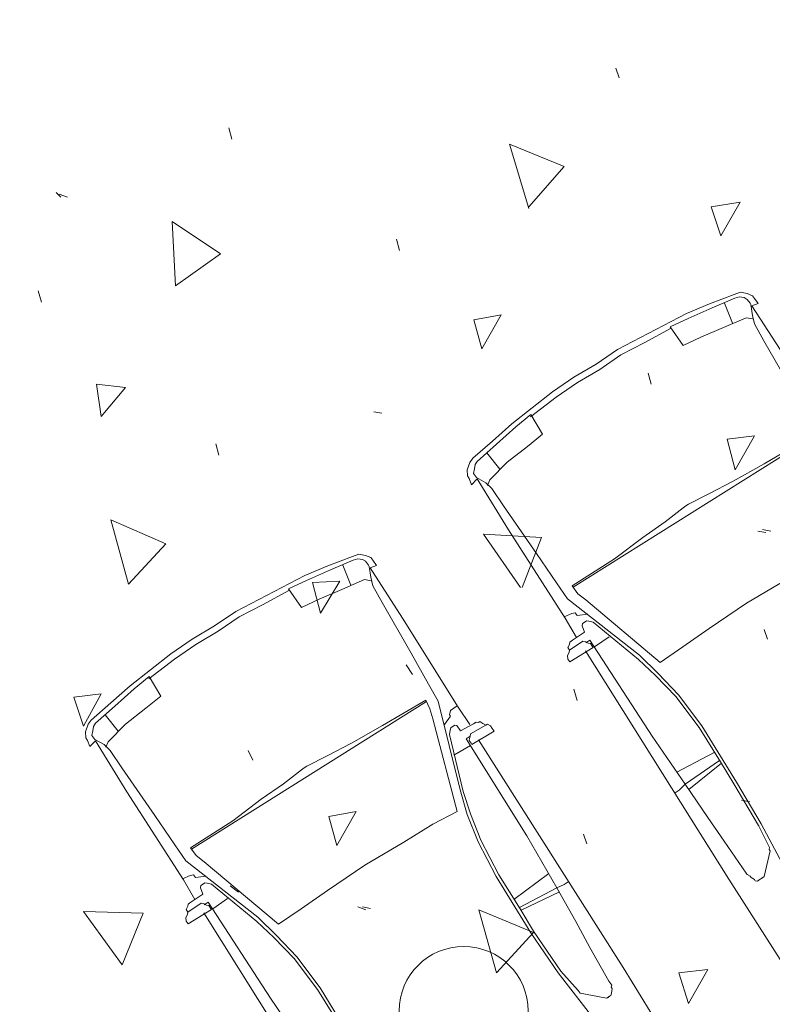
# Model space of a CAD drawing. Units: metres. Extents: x 552654 to 553161, y 6576015 to 6576497.
# Drawn here: x 552959 to 552963, y 6576307 to 6576313 of the extents above; entities that cross this region are included whole.
import ezdxf

# ---------------------------------------------------------------- set-up
doc = ezdxf.new("R2010")
doc.units = ezdxf.units.M
for name, color, linetype, lineweight in [('13 Kõrgep_kaabel', 7, 'Continuous', 0), ('19 Soojatrass', 7, 'Continuous', 0), ('2 Hoone detailid', 7, 'Continuous', 0), ('20 Valgustus', 7, 'Continuous', 0), ('41 Kõlvikud', 7, 'Continuous', 0), ('63 Koordinaadid', 7, 'Continuous', 0)]:
    doc.layers.add(name, color=color, linetype=linetype, lineweight=lineweight)

# ---------------------------------------------------------------- blocks, each defined once
blk = doc.blocks.new('METS_55')
at = {"color": 250, "linetype": 'Continuous', "lineweight": 0}
blk.add_circle((-0.0031, 0.0038), 0.4, dxfattribs=at)

msp = doc.modelspace()

# ---------------------------------------------------------------- hatches: boundary and pattern name
at = {"layer": '13 Kõrgep_kaabel', "linetype": 'Continuous', "lineweight": 0}
h = msp.add_hatch(dxfattribs=at)
h.set_pattern_fill('_USER', color=252, style=0)
h.set_pattern_definition([(45, (-20368966.89, -8322267.65), (-0.2828427124746, 0.2828427124746), [])])
h.paths.add_polyline_path([(552937.8096, 6576331.3759), (552978.2861, 6576265.3746, -0.230425), (552978.7107, 6576261.0191), (552969.6862, 6576236.7322), (552972.4068, 6576234.0052), (552982.5852, 6576261.3975, 0.230378), (552982.1603, 6576265.7522), (552939.6619, 6576335.0503, -0.201513), (552939.0739, 6576338.8784), (552938.7725, 6576339.3698), (552932.1922, 6576331.8512, -0.505619)])
at = {"layer": '20 Valgustus', "linetype": 'Continuous', "lineweight": 0}
h = msp.add_hatch(dxfattribs=at)
h.set_pattern_fill('_USER', color=3, style=0)
h.set_pattern_definition([(45, (-20369057.33, -8322395.99), (-0.707106781187, 0.707106781187), [])])
h.paths.add_polyline_path([(552931.579, 6576177.6626), (552981.4369, 6576227.404), (552997.2065, 6576243.1305), (552984.2072, 6576264.3273), (552972.7954, 6576233.6157), (552973.5022, 6576232.9072), (552959.3436, 6576218.7816), (552945.218, 6576232.9403), (552959.3766, 6576247.0659), (552969.2976, 6576237.1217), (552978.2426, 6576261.1947, 0.230274), (552977.8604, 6576265.1123), (552937.3828, 6576331.1155, 0.222169), (552935.2619, 6576332.5143), (552929.9213, 6576326.2996), (552918.8421, 6576314.0559), (552907.8478, 6576301.2073), (552898.9728, 6576290.2451), (552892.4298, 6576282.095), (552884.8876, 6576273.2123), (552874.6732, 6576261.2223), (552864.3429, 6576248.1889), (552859.0277, 6576241.3259), (552858.7322, 6576240.946)])
at = {"layer": '41 Kõlvikud', "linetype": 'Continuous', "lineweight": 0}
h = msp.add_hatch(dxfattribs=at)
h.set_pattern_fill('_USER', color=204, style=0)
h.set_pattern_definition([(90, (-20368953.44, -8322283.81), (-2, 1e-16), [])])
h.paths.add_polyline_path([(552977.1792, 6576265.2667, -0.230422), (552977.6038, 6576260.9112), (552968.9089, 6576237.5113), (552973.5727, 6576232.8366), (552984.2452, 6576261.5587, 0.230384), (552983.821, 6576265.9135), (552939.4894, 6576338.2008), (552935.3821, 6576333.4213)])

# ---------------------------------------------------------------- linework, layer by layer
at = {"layer": '19 Soojatrass', "color": 62, "linetype": 'Continuous', "lineweight": 0}
for p, q in [((552962.45, 6576312.82), (552962.43, 6576312.88)), ((552960.05, 6576312.44), (552960.03, 6576312.51)), ((552958.96, 6576312.11), (552958.99, 6576312.08)), ((552958.98, 6576312.1), (552959.03, 6576312.08)), ((552961.09, 6576311.75), (552961.07, 6576311.82)), ((552958.87, 6576311.43), (552958.85, 6576311.5)), ((552962.65, 6576310.92), (552962.63, 6576310.99)), ((552960.93, 6576310.75), (552960.98, 6576310.74)), ((552959.97, 6576310.48), (552959.95, 6576310.55)), ((552963.31, 6576310.01), (552963.36, 6576310)), ((552963.34, 6576310.02), (552963.39, 6576310.01)), ((552963.37, 6576309.34), (552963.35, 6576309.4)), ((552961.17, 6576309.12), (552961.13, 6576309.18)), ((552962.19, 6576308.96), (552962.17, 6576309.03)), ((552960.18, 6576308.59), (552960.15, 6576308.65)), ((552963.21, 6576308.34), (552963.26, 6576308.33)), ((552962.25, 6576308.07), (552962.23, 6576308.13)), ((552960.04, 6576307.81), (552960.09, 6576307.77)), ((552960.83, 6576307.68), (552960.88, 6576307.66)), ((552960.86, 6576307.68), (552960.91, 6576307.67))]:
    msp.add_line(p, q, dxfattribs=at)
at = {"layer": '19 Soojatrass', "color": 62, "linetype": 'Continuous', "lineweight": 0, "flags": 128}
for points in [[(552961.89, 6576312.01), (552961.77, 6576312.41), (552962.11, 6576312.27), (552961.89, 6576312.02)], [(552963.08, 6576311.84), (552963.02, 6576312.02), (552963.2, 6576312.05), (552963.08, 6576311.84)], [(552959.7, 6576311.53), (552959.68, 6576311.93), (552959.98, 6576311.73), (552959.7, 6576311.53)], [(552961.6, 6576311.14), (552961.55, 6576311.32), (552961.72, 6576311.35), (552961.6, 6576311.14)], [(552959.24, 6576310.72), (552959.21, 6576310.92), (552959.39, 6576310.9), (552959.24, 6576310.72)], [(552963.17, 6576310.39), (552963.12, 6576310.58), (552963.29, 6576310.6), (552963.17, 6576310.39)], [(552959.41, 6576309.68), (552959.3, 6576310.08), (552959.64, 6576309.93), (552959.41, 6576309.68)], [(552961.84, 6576309.66), (552961.61, 6576309.99), (552961.97, 6576309.97), (552961.85, 6576309.66)], [(552960.6, 6576309.5), (552960.55, 6576309.69), (552960.72, 6576309.7), (552960.6, 6576309.5)], [(552959.13, 6576308.8), (552959.07, 6576308.98), (552959.24, 6576309), (552959.13, 6576308.8)], [(552960.7, 6576308.06), (552960.65, 6576308.24), (552960.82, 6576308.27), (552960.7, 6576308.06)], [(552959.37, 6576307.32), (552959.13, 6576307.65), (552959.5, 6576307.64), (552959.37, 6576307.32)], [(552961.69, 6576307.27), (552961.58, 6576307.66), (552961.92, 6576307.52), (552961.69, 6576307.27)], [(552962.88, 6576307.08), (552962.82, 6576307.27), (552963, 6576307.29), (552962.88, 6576307.08)]]:
    msp.add_lwpolyline(points, dxfattribs=at)
at = {"layer": '2 Hoone detailid', "color": 5, "linetype": 'Continuous', "lineweight": 0}
for p, q in [((552963.1642, 6576311.4762), (552963.0097, 6576311.4186)), ((552963.0267, 6576311.3939), (552963.1673, 6576311.4541)), ((552963.2029, 6576311.4906), (552963.1642, 6576311.4762)), ((552963.1673, 6576311.4541), (552963.1977, 6576311.4628)), ((552963.1977, 6576311.4628), (552963.2255, 6576311.4576)), ((552963.2446, 6576311.4829), (552963.2029, 6576311.4906)), ((552963.2255, 6576311.4576), (552963.2451, 6576311.4468)), ((552963.2781, 6576311.4695), (552963.2446, 6576311.4829)), ((552963.2894, 6576311.453), (552963.2781, 6576311.4695)), ((552963.312, 6576311.42), (552963.2894, 6576311.453)), ((552963.0097, 6576311.4186), (552962.8691, 6576311.3585)), ((552962.8778, 6576311.3281), (552963.0267, 6576311.3939)), ((552963.104, 6576311.4227), (552963.1528, 6576311.2985)), ((552963.2451, 6576311.4468), (552963.2621, 6576311.4221)), ((552963.2621, 6576311.4221), (552963.2677, 6576311.4138)), ((552963.2677, 6576311.4138), (552963.277, 6576311.3474)), ((552963.312, 6576311.42), (552963.2734, 6576311.4056)), ((552963.2734, 6576311.4056), (552963.4746, 6576311.0949)), ((552962.8691, 6576311.3585), (552962.7258, 6576311.2844)), ((552962.7676, 6576311.2766), (552962.8778, 6576311.3281)), ((552963.2383, 6576311.333), (552963.0977, 6576311.2728)), ((552963.2383, 6576311.333), (552963.28, 6576311.3252)), ((552963.2888, 6576311.2949), (552963.277, 6576311.3474)), ((552962.7258, 6576311.2844), (552962.5826, 6576311.2103)), ((552962.6053, 6576311.1773), (552962.7732, 6576311.2684)), ((552962.8468, 6576311.1612), (552962.7676, 6576311.2766)), ((552963.0977, 6576311.2728), (552962.957, 6576311.2127)), ((552963.3484, 6576311.1903), (552963.2888, 6576311.2949)), ((552962.5826, 6576311.2103), (552962.4394, 6576311.1362)), ((552962.957, 6576311.2127), (552962.8468, 6576311.1612)), ((552962.462, 6576311.1033), (552962.6053, 6576311.1773)), ((552963.5275, 6576310.8765), (552963.3484, 6576311.1903)), ((552962.4394, 6576311.1362), (552962.3075, 6576311.0457)), ((552962.3301, 6576311.0127), (552962.462, 6576311.1033)), ((552962.1699, 6576310.9634), (552962.3075, 6576311.0457)), ((552962.038, 6576310.8728), (552962.1699, 6576310.9634)), ((552962.3301, 6576311.0127), (552962.1926, 6576310.9304)), ((552962.1926, 6576310.9304), (552962.0607, 6576310.8398)), ((552962.0607, 6576310.8398), (552961.9014, 6576310.7184)), ((552961.9118, 6576310.774), (552962.038, 6576310.8728)), ((552961.7855, 6576310.6752), (552961.9118, 6576310.774)), ((552961.904, 6576310.7323), (552961.8108, 6576310.6561)), ((552961.975, 6576310.6112), (552961.904, 6576310.7323)), ((552961.6649, 6576310.5681), (552961.7855, 6576310.6752)), ((552961.8108, 6576310.6561), (552961.6902, 6576310.5491)), ((552961.8818, 6576310.535), (552961.975, 6576310.6112)), ((552961.5444, 6576310.4611), (552961.6649, 6576310.5681)), ((552961.6902, 6576310.5491), (552961.5696, 6576310.442)), ((552961.7555, 6576310.4362), (552961.8818, 6576310.535)), ((552963.6231, 6576310.5782), (552962.1655, 6576309.6624)), ((552963.6174, 6576310.5865), (552963.3505, 6576310.4275)), ((552961.6299, 6576310.4956), (552961.7117, 6576310.394)), ((552961.5093, 6576310.3885), (552961.5253, 6576310.4359)), ((552961.5253, 6576310.4359), (552961.5444, 6576310.4611)), ((552961.5588, 6576310.4225), (552961.5536, 6576310.3947)), ((552961.5696, 6576310.442), (552961.5588, 6576310.4225)), ((552961.6488, 6576310.3266), (552961.7555, 6576310.4362)), ((552963.3505, 6576310.4275), (552963.1579, 6576310.3195)), ((552961.5098, 6576310.3524), (552961.5093, 6576310.3885)), ((552961.5211, 6576310.336), (552961.5098, 6576310.3524)), ((552961.5536, 6576310.3947), (552961.5484, 6576310.3668)), ((552961.5484, 6576310.3668), (552961.5597, 6576310.3504)), ((552961.5597, 6576310.3504), (552961.5654, 6576310.3421)), ((552961.5355, 6576310.2973), (552961.5211, 6576310.336)), ((552961.5355, 6576310.2973), (552961.5711, 6576310.3339)), ((552961.5654, 6576310.3421), (552961.6241, 6576310.3096)), ((552961.5711, 6576310.3339), (552961.764, 6576310.0175)), ((552961.6606, 6576310.2741), (552961.6241, 6576310.3096)), ((552961.6488, 6576310.3266), (552961.6354, 6576310.2931)), ((552963.1579, 6576310.3195), (552963.0064, 6576310.2397)), ((552961.7342, 6576310.1669), (552961.6606, 6576310.2741)), ((552963.0064, 6576310.2397), (552962.8796, 6576310.177)), ((552961.938, 6576309.8701), (552961.7342, 6576310.1669)), ((552962.8796, 6576310.177), (552962.8632, 6576310.1657)), ((552962.7369, 6576310.0669), (552962.8467, 6576310.1543)), ((552962.8467, 6576310.1543), (552962.8632, 6576310.1657)), ((552962.5968, 6576309.9706), (552962.7369, 6576310.0669)), ((552961.764, 6576310.0175), (552962.1154, 6576309.4703)), ((552962.4211, 6576309.8379), (552962.5968, 6576309.9706)), ((552960.8369, 6576309.8662), (552960.7982, 6576309.8518)), ((552960.8786, 6576309.8584), (552960.8369, 6576309.8662)), ((552962.0625, 6576309.6887), (552961.938, 6576309.8701)), ((552960.7982, 6576309.8518), (552960.6437, 6576309.7942)), ((552960.6607, 6576309.7695), (552960.8013, 6576309.8296)), ((552960.8013, 6576309.8296), (552960.8317, 6576309.8384)), ((552960.8317, 6576309.8384), (552960.8595, 6576309.8332)), ((552960.8595, 6576309.8332), (552960.8791, 6576309.8224)), ((552960.912, 6576309.845), (552960.8786, 6576309.8584)), ((552960.8791, 6576309.8224), (552960.896, 6576309.7976)), ((552960.9234, 6576309.8285), (552960.912, 6576309.845)), ((552960.946, 6576309.7955), (552960.9234, 6576309.8285)), ((552962.1598, 6576309.6707), (552962.4211, 6576309.8379)), ((552960.6437, 6576309.7942), (552960.503, 6576309.734)), ((552960.5118, 6576309.7036), (552960.6607, 6576309.7695)), ((552960.7379, 6576309.7983), (552960.7868, 6576309.6741)), ((552960.896, 6576309.7976), (552960.9017, 6576309.7894)), ((552960.9017, 6576309.7894), (552960.9109, 6576309.723)), ((552960.946, 6576309.7955), (552960.9074, 6576309.7812)), ((552960.9074, 6576309.7812), (552961.1085, 6576309.4705)), ((552960.503, 6576309.734), (552960.3598, 6576309.66)), ((552960.4015, 6576309.6522), (552960.5118, 6576309.7036)), ((552960.8723, 6576309.7086), (552960.7317, 6576309.6484)), ((552960.8723, 6576309.7086), (552960.914, 6576309.7008)), ((552960.9227, 6576309.6704), (552960.9109, 6576309.723)), ((552962.1304, 6576309.5898), (552962.0625, 6576309.6887)), ((552963.2403, 6576309.5634), (552963.4824, 6576309.7054)), ((552963.4824, 6576309.7054), (552963.2403, 6576309.5634)), ((552960.3598, 6576309.66), (552960.2166, 6576309.5859)), ((552960.2392, 6576309.5529), (552960.4072, 6576309.644)), ((552960.4808, 6576309.5368), (552960.4015, 6576309.6522)), ((552960.7317, 6576309.6484), (552960.591, 6576309.5882)), ((552960.9824, 6576309.5658), (552960.9227, 6576309.6704)), ((552962.1938, 6576309.6212), (552962.1598, 6576309.6707)), ((552962.2442, 6576309.5831), (552962.1938, 6576309.6212)), ((552960.2166, 6576309.5859), (552960.0734, 6576309.5118)), ((552960.591, 6576309.5882), (552960.4808, 6576309.5368)), ((552961.1615, 6576309.2521), (552960.9824, 6576309.5658)), ((552962.5762, 6576309.2409), (552962.1304, 6576309.5898)), ((552962.7044, 6576309.1955), (552962.2442, 6576309.5831)), ((552963.2403, 6576309.5634), (552963.0095, 6576309.4049)), ((552963.0095, 6576309.4049), (552963.2403, 6576309.5634)), ((552960.0734, 6576309.5118), (552959.9415, 6576309.4212)), ((552960.096, 6576309.4788), (552960.2392, 6576309.5529)), ((552962.1098, 6576309.4786), (552962.1566, 6576309.4986)), ((552962.1566, 6576309.4986), (552962.1788, 6576309.5017)), ((552962.1788, 6576309.5017), (552962.1901, 6576309.4852)), ((552962.1901, 6576309.4852), (552962.2565, 6576309.4945)), ((552959.9641, 6576309.3883), (552960.096, 6576309.4788)), ((552961.1085, 6576309.4705), (552961.4517, 6576308.9176)), ((552962.1154, 6576309.4703), (552962.1864, 6576309.3493)), ((552962.2215, 6576309.4219), (552962.2241, 6576309.4358)), ((552962.2406, 6576309.4471), (552962.2241, 6576309.4358)), ((552962.2406, 6576309.4471), (552962.2488, 6576309.4527)), ((552962.2488, 6576309.4527), (552962.2627, 6576309.4502)), ((552962.2627, 6576309.4502), (552962.2905, 6576309.445)), ((552962.2905, 6576309.445), (552962.5711, 6576309.2131)), ((552959.8039, 6576309.3389), (552959.9415, 6576309.4212)), ((552959.9641, 6576309.3883), (552959.8265, 6576309.306)), ((552962.2359, 6576309.3832), (552962.1617, 6576309.3323)), ((552962.2359, 6576309.3832), (552962.2215, 6576309.4219)), ((552962.8446, 6576309.2917), (552963.0095, 6576309.4049)), ((552962.8446, 6576309.2917), (552963.0095, 6576309.4049)), ((552959.672, 6576309.2484), (552959.8039, 6576309.3389)), ((552962.1452, 6576309.321), (552962.1426, 6576309.3071)), ((552962.1431, 6576309.271), (552962.2255, 6576309.3276)), ((552962.1534, 6576309.3266), (552962.1452, 6576309.321)), ((552962.1617, 6576309.3323), (552962.1534, 6576309.3266)), ((552962.2394, 6576309.325), (552962.2255, 6576309.3276)), ((552962.259, 6576309.3142), (552962.2394, 6576309.325)), ((552962.2698, 6576309.3338), (552962.2451, 6576309.3168)), ((552962.2729, 6576309.3116), (552962.259, 6576309.3142)), ((552962.6552, 6576308.7371), (552962.2698, 6576309.3338)), ((552962.2842, 6576309.2951), (552962.2729, 6576309.3116)), ((552962.3888, 6576309.3548), (552962.2981, 6576309.2925)), ((552959.8265, 6576309.306), (552959.6946, 6576309.2154)), ((552961.2695, 6576309.0594), (552961.1615, 6576309.2521)), ((552962.1297, 6576309.2375), (552962.1405, 6576309.2571)), ((552962.1426, 6576309.3071), (552962.1318, 6576309.2875)), ((552962.1318, 6576309.2875), (552962.1431, 6576309.271)), ((552962.1405, 6576309.2571), (552962.1431, 6576309.271)), ((552962.2899, 6576309.2869), (552962.1441, 6576309.1989)), ((552962.243, 6576309.2668), (552963.1305, 6576307.8505)), ((552962.2899, 6576309.2869), (552962.2842, 6576309.2951)), ((552962.7044, 6576309.1955), (552962.8446, 6576309.2917)), ((552959.6946, 6576309.2154), (552959.5354, 6576309.0939)), ((552959.5457, 6576309.1496), (552959.672, 6576309.2484)), ((552962.1328, 6576309.2154), (552962.1297, 6576309.2375)), ((552962.1441, 6576309.1989), (552962.1328, 6576309.2154)), ((552962.5711, 6576309.2131), (552962.675, 6576309.1146)), ((552962.6915, 6576309.1259), (552962.5762, 6576309.2409)), ((552959.4195, 6576309.0508), (552959.5457, 6576309.1496)), ((552959.538, 6576309.1078), (552959.4447, 6576309.0317)), ((552959.609, 6576308.9868), (552959.538, 6576309.1078)), ((552962.675, 6576309.1146), (552962.8016, 6576308.9832)), ((552962.8181, 6576308.9945), (552962.6915, 6576309.1259)), ((552959.2989, 6576308.9437), (552959.4195, 6576309.0508)), ((552959.4447, 6576309.0317), (552959.3241, 6576308.9246)), ((552961.3292, 6576308.9548), (552961.2695, 6576309.0594)), ((552959.5157, 6576308.9106), (552959.609, 6576308.9868)), ((552961.2571, 6576308.9538), (552959.7995, 6576308.038)), ((552961.2514, 6576308.962), (552960.9845, 6576308.8031)), ((552961.2771, 6576308.9069), (552961.2514, 6576308.962)), ((552961.4643, 6576308.4046), (552961.3292, 6576308.9548)), ((552962.8016, 6576308.9832), (552962.9457, 6576308.791)), ((552962.9622, 6576308.8023), (552962.8181, 6576308.9945)), ((552959.1783, 6576308.8367), (552959.2989, 6576308.9437)), ((552959.3241, 6576308.9246), (552959.2036, 6576308.8176)), ((552959.3895, 6576308.8118), (552959.5157, 6576308.9106)), ((552961.2946, 6576308.8461), (552961.2771, 6576308.9069)), ((552961.4048, 6576308.8976), (552961.3997, 6576308.8698)), ((552961.4461, 6576308.9259), (552961.4048, 6576308.8976)), ((552961.4517, 6576308.9176), (552961.5253, 6576308.8105)), ((552959.1593, 6576308.8114), (552959.1783, 6576308.8367)), ((552959.2639, 6576308.8711), (552959.3457, 6576308.7696)), ((552961.4467, 6576308.2713), (552961.2946, 6576308.8461)), ((552961.4053, 6576308.8615), (552961.3672, 6576308.8111)), ((552961.3997, 6576308.8698), (552961.4053, 6576308.8615)), ((552961.5474, 6576308.8135), (552961.5639, 6576308.8248)), ((552961.5639, 6576308.8248), (552961.5778, 6576308.8223)), ((552961.5778, 6576308.8223), (552961.5861, 6576308.8279)), ((552961.5861, 6576308.8279), (552961.6056, 6576308.8171)), ((552959.1433, 6576308.7641), (552959.1593, 6576308.8114)), ((552959.1438, 6576308.728), (552959.1433, 6576308.7641)), ((552959.1876, 6576308.7702), (552959.1824, 6576308.7424)), ((552959.1927, 6576308.798), (552959.1876, 6576308.7702)), ((552959.2036, 6576308.8176), (552959.1927, 6576308.798)), ((552959.2828, 6576308.7022), (552959.3895, 6576308.8118)), ((552960.9845, 6576308.8031), (552960.7918, 6576308.695)), ((552961.4037, 6576308.7755), (552961.3986, 6576308.7477)), ((552961.4063, 6576308.7894), (552961.4037, 6576308.7755)), ((552961.4146, 6576308.7951), (552961.4063, 6576308.7894)), ((552961.4146, 6576308.7951), (552961.431, 6576308.8064)), ((552961.4449, 6576308.8038), (552961.431, 6576308.8064)), ((552961.4676, 6576308.7708), (552961.4449, 6576308.8038)), ((552961.4676, 6576308.7708), (552961.5474, 6576308.8135)), ((552961.6252, 6576308.8063), (552961.5289, 6576308.7523)), ((552961.5381, 6576308.6858), (552961.6757, 6576308.7681)), ((552961.6056, 6576308.8171), (552961.6252, 6576308.8063)), ((552961.6335, 6576308.8119), (552961.6252, 6576308.8063)), ((552961.653, 6576308.8011), (552961.6335, 6576308.8119)), ((552961.6643, 6576308.7846), (552961.653, 6576308.8011)), ((552961.6757, 6576308.7681), (552961.6643, 6576308.7846)), ((552962.9457, 6576308.791), (552963.079, 6576308.5793)), ((552963.1778, 6576308.453), (552962.9622, 6576308.8023)), ((552959.1551, 6576308.7115), (552959.1438, 6576308.728)), ((552959.1695, 6576308.6729), (552959.1551, 6576308.7115)), ((552959.1695, 6576308.6729), (552959.205, 6576308.7094)), ((552959.1824, 6576308.7424), (552959.1937, 6576308.7259)), ((552959.1937, 6576308.7259), (552959.1994, 6576308.7177)), ((552959.1994, 6576308.7177), (552959.2581, 6576308.6852)), ((552959.205, 6576308.7094), (552959.398, 6576308.3931)), ((552959.2828, 6576308.7022), (552959.2694, 6576308.6687)), ((552961.3986, 6576308.7477), (552961.4838, 6576308.3938)), ((552961.5015, 6576308.7214), (552961.5263, 6576308.7383)), ((552961.8787, 6576308.1191), (552961.5015, 6576308.7214)), ((552961.5211, 6576308.7105), (552961.5237, 6576308.7244)), ((552961.5324, 6576308.6941), (552961.5211, 6576308.7105)), ((552961.5237, 6576308.7244), (552961.5263, 6576308.7383)), ((552961.5263, 6576308.7383), (552961.5289, 6576308.7523)), ((552961.5793, 6576308.7141), (552962.4751, 6576307.3034)), ((552962.859, 6576308.4403), (552962.6552, 6576308.7371)), ((552959.2946, 6576308.6496), (552959.2581, 6576308.6852)), ((552959.3682, 6576308.5425), (552959.2946, 6576308.6496)), ((552960.7918, 6576308.695), (552960.6404, 6576308.6153)), ((552961.4253, 6576308.6205), (552961.5298, 6576308.6801)), ((552961.5381, 6576308.6858), (552961.5324, 6576308.6941)), ((552960.6404, 6576308.6153), (552960.5136, 6576308.5525)), ((552962.808, 6576308.5145), (552963.0394, 6576308.637)), ((552963.0733, 6576308.5875), (552962.859, 6576308.4403)), ((552963.079, 6576308.5793), (552963.1613, 6576308.4417)), ((552959.572, 6576308.2457), (552959.3682, 6576308.5425)), ((552960.3709, 6576308.4424), (552960.4806, 6576308.5299)), ((552960.4806, 6576308.5299), (552960.4971, 6576308.5412)), ((552960.5136, 6576308.5525), (552960.4971, 6576308.5412)), ((552963.0846, 6576308.571), (552962.8816, 6576308.4074)), ((552960.2307, 6576308.3462), (552960.3709, 6576308.4424)), ((552961.5079, 6576308.2527), (552961.4643, 6576308.4046)), ((552962.7987, 6576308.3868), (552962.8234, 6576308.4038)), ((552962.8234, 6576308.4038), (552962.859, 6576308.4403)), ((552963.0005, 6576308.2342), (552962.859, 6576308.4403)), ((552963.1613, 6576308.4417), (552963.3146, 6576308.183)), ((552963.3311, 6576308.1944), (552963.1778, 6576308.453)), ((552959.398, 6576308.3931), (552959.7494, 6576307.8459)), ((552960.055, 6576308.2134), (552960.2307, 6576308.3462)), ((552961.4838, 6576308.3938), (552961.5301, 6576308.2558)), ((552959.6965, 6576308.0643), (552959.572, 6576308.2457)), ((552959.7938, 6576308.0462), (552960.055, 6576308.2134)), ((552961.4467, 6576308.2713), (552961.2952, 6576308.1915)), ((552961.5769, 6576308.0817), (552961.5079, 6576308.2527)), ((552961.5301, 6576308.2558), (552961.5933, 6576308.093)), ((552963.1024, 6576308.0858), (552963.0005, 6576308.2342)), ((552961.2952, 6576308.1915), (552961.1164, 6576308.0809)), ((552961.2952, 6576308.1915), (552961.1164, 6576308.0809)), ((552963.3146, 6576308.183), (552963.383, 6576308.0481)), ((552963.4962, 6576307.8832), (552963.3311, 6576308.1944)), ((552961.5933, 6576308.093), (552961.7044, 6576307.8781)), ((552962.0634, 6576307.7971), (552961.8787, 6576308.1191)), ((552959.7644, 6576307.9654), (552959.6965, 6576308.0643)), ((552959.8278, 6576307.9968), (552959.7938, 6576308.0462)), ((552960.8743, 6576307.9389), (552961.1164, 6576308.0809)), ((552961.1164, 6576308.0809), (552960.8743, 6576307.9389)), ((552961.688, 6576307.8668), (552961.5769, 6576308.0817)), ((552963.2382, 6576307.888), (552963.1024, 6576308.0858)), ((552963.383, 6576308.0481), (552963.3804, 6576308.0342)), ((552963.3804, 6576308.0342), (552963.3861, 6576308.0259)), ((552959.8782, 6576307.9586), (552959.8278, 6576307.9968)), ((552963.3861, 6576308.0259), (552963.3494, 6576307.8673)), ((552960.2102, 6576307.6164), (552959.7644, 6576307.9654)), ((552960.3384, 6576307.571), (552959.8782, 6576307.9586)), ((552960.8743, 6576307.9389), (552960.6434, 6576307.7804)), ((552960.6434, 6576307.7804), (552960.8743, 6576307.9389)), ((552959.7437, 6576307.8541), (552959.7906, 6576307.8742)), ((552959.7494, 6576307.8459), (552959.8204, 6576307.7248)), ((552959.7906, 6576307.8742), (552959.8128, 6576307.8773)), ((552959.8128, 6576307.8773), (552959.8241, 6576307.8608)), ((552959.8241, 6576307.8608), (552959.8905, 6576307.87)), ((552961.9035, 6576307.5175), (552961.688, 6576307.8668)), ((552961.7044, 6576307.8781), (552961.8377, 6576307.6664)), ((552962.015, 6576307.8852), (552961.7981, 6576307.7241)), ((552963.1305, 6576307.8505), (552963.448, 6576307.3527)), ((552963.2439, 6576307.8797), (552963.2382, 6576307.888)), ((552963.2634, 6576307.8689), (552963.2439, 6576307.8797)), ((552963.2691, 6576307.8607), (552963.2634, 6576307.8689)), ((552963.2887, 6576307.8498), (552963.2691, 6576307.8607)), ((552963.2943, 6576307.8416), (552963.2887, 6576307.8498)), ((552963.3247, 6576307.8503), (552963.3165, 6576307.8447)), ((552963.3329, 6576307.856), (552963.3247, 6576307.8503)), ((552963.3329, 6576307.856), (552963.3247, 6576307.8503)), ((552963.3412, 6576307.8617), (552963.3329, 6576307.856)), ((552963.3494, 6576307.8673), (552963.3412, 6576307.8617)), ((552959.8555, 6576307.7974), (552959.858, 6576307.8113)), ((552959.8699, 6576307.7588), (552959.8555, 6576307.7974)), ((552959.8745, 6576307.8226), (552959.858, 6576307.8113)), ((552959.8745, 6576307.8226), (552959.8828, 6576307.8283)), ((552959.8828, 6576307.8283), (552959.8967, 6576307.8257)), ((552959.8967, 6576307.8257), (552959.9245, 6576307.8206)), ((552959.9245, 6576307.8206), (552960.205, 6576307.5886)), ((552961.832, 6576307.6746), (552962.0634, 6576307.7971)), ((552962.1103, 6576307.8171), (552962.0634, 6576307.7971)), ((552962.1827, 6576307.5879), (552962.0634, 6576307.7971)), ((552962.135, 6576307.8341), (552962.1103, 6576307.8171)), ((552963.3082, 6576307.839), (552963.2943, 6576307.8416)), ((552963.3165, 6576307.8447), (552963.3082, 6576307.839)), ((552959.8699, 6576307.7588), (552959.7957, 6576307.7078)), ((552960.0228, 6576307.7304), (552959.9321, 6576307.6681)), ((552960.4786, 6576307.6672), (552960.6434, 6576307.7804)), ((552960.4786, 6576307.6672), (552960.6434, 6576307.7804)), ((552961.8434, 6576307.6581), (552962.0804, 6576307.7723)), ((552959.7766, 6576307.6826), (552959.7658, 6576307.6631)), ((552959.7658, 6576307.6631), (552959.7771, 6576307.6466)), ((552959.7792, 6576307.6965), (552959.7766, 6576307.6826)), ((552959.7771, 6576307.6466), (552959.8595, 6576307.7032)), ((552959.7874, 6576307.7022), (552959.7792, 6576307.6965)), ((552959.7957, 6576307.7078), (552959.7874, 6576307.7022)), ((552959.8734, 6576307.7006), (552959.8595, 6576307.7032)), ((552959.893, 6576307.6898), (552959.8734, 6576307.7006)), ((552959.9038, 6576307.7093), (552959.8791, 6576307.6923)), ((552959.9069, 6576307.6872), (552959.893, 6576307.6898)), ((552960.2892, 6576307.1127), (552959.9038, 6576307.7093)), ((552959.9182, 6576307.6707), (552959.9069, 6576307.6872)), ((552959.9239, 6576307.6624), (552959.9182, 6576307.6707)), ((552960.3384, 6576307.571), (552960.4786, 6576307.6672)), ((552961.8377, 6576307.6664), (552961.92, 6576307.5288)), ((552959.7637, 6576307.6131), (552959.7745, 6576307.6327)), ((552959.7667, 6576307.591), (552959.7637, 6576307.6131)), ((552959.7745, 6576307.6327), (552959.7771, 6576307.6466)), ((552959.9239, 6576307.6624), (552959.7781, 6576307.5745)), ((552959.877, 6576307.6424), (552960.7645, 6576306.226)), ((552960.3255, 6576307.5015), (552960.2102, 6576307.6164)), ((552959.7781, 6576307.5745), (552959.7667, 6576307.591)), ((552960.205, 6576307.5886), (552960.309, 6576307.4902)), ((552962.2681, 6576307.4282), (552962.1827, 6576307.5879)), ((552960.309, 6576307.4902), (552960.4356, 6576307.3588)), ((552960.4521, 6576307.3701), (552960.3255, 6576307.5015)), ((552962.0733, 6576307.2702), (552961.9035, 6576307.5175)), ((552961.92, 6576307.5288), (552962.0898, 6576307.2815)), ((552962.3875, 6576307.219), (552962.2681, 6576307.4282)), ((552960.4356, 6576307.3588), (552960.5797, 6576307.1666)), ((552960.5962, 6576307.1779), (552960.4521, 6576307.3701)), ((552962.4751, 6576307.3034), (552962.7843, 6576306.8)), ((552962.2936, 6576306.9847), (552962.0733, 6576307.2702)), ((552962.0898, 6576307.2815), (552962.0955, 6576307.2733)), ((552962.0898, 6576307.2815), (552962.1969, 6576307.1609)), ((552960.8118, 6576306.8286), (552960.5962, 6576307.1779)), ((552962.3931, 6576307.2107), (552962.3875, 6576307.219)), ((552962.4045, 6576307.1943), (552962.3931, 6576307.2107)), ((552962.4019, 6576307.1804), (552962.4045, 6576307.1943)), ((552962.4075, 6576307.1721), (552962.4019, 6576307.1804)), ((552960.5797, 6576307.1666), (552960.713, 6576306.9548)), ((552962.1969, 6576307.1609), (552962.2025, 6576307.1527)), ((552962.2025, 6576307.1527), (552962.2082, 6576307.1444)), ((552962.2082, 6576307.1444), (552962.3611, 6576307.116)), ((552962.3611, 6576307.116), (552962.375, 6576307.1134)), ((552962.375, 6576307.1134), (552962.3833, 6576307.1191)), ((552962.3833, 6576307.1191), (552962.3915, 6576307.1247)), ((552962.3833, 6576307.1191), (552962.3915, 6576307.1247)), ((552962.3915, 6576307.1247), (552962.3998, 6576307.1304)), ((552962.3998, 6576307.1304), (552962.4024, 6576307.1443)), ((552962.4024, 6576307.1443), (552962.4049, 6576307.1582)), ((552962.4049, 6576307.1582), (552962.4075, 6576307.1721)), ((552960.493, 6576306.8159), (552960.2892, 6576307.1127))]:
    msp.add_line(p, q, dxfattribs=at)
for p in [(552963.1778, 6576308.453), (552963.3146, 6576308.183), (552963.3247, 6576307.8503), (552963.3247, 6576307.8503), (552963.3329, 6576307.856), (552963.3329, 6576307.856), (552961.9035, 6576307.5175), (552962.3833, 6576307.1191), (552962.3833, 6576307.1191), (552962.3915, 6576307.1247), (552962.3915, 6576307.1247)]:
    msp.add_point(p, dxfattribs=at)

# ---------------------------------------------------------------- block references
at = {"layer": '63 Koordinaadid', "color": 250, "linetype": 'Continuous', "lineweight": 0}
msp.add_blockref('METS_55', (552961.49, 6576307.03), dxfattribs=at)

doc.saveas('drawing.dxf')
